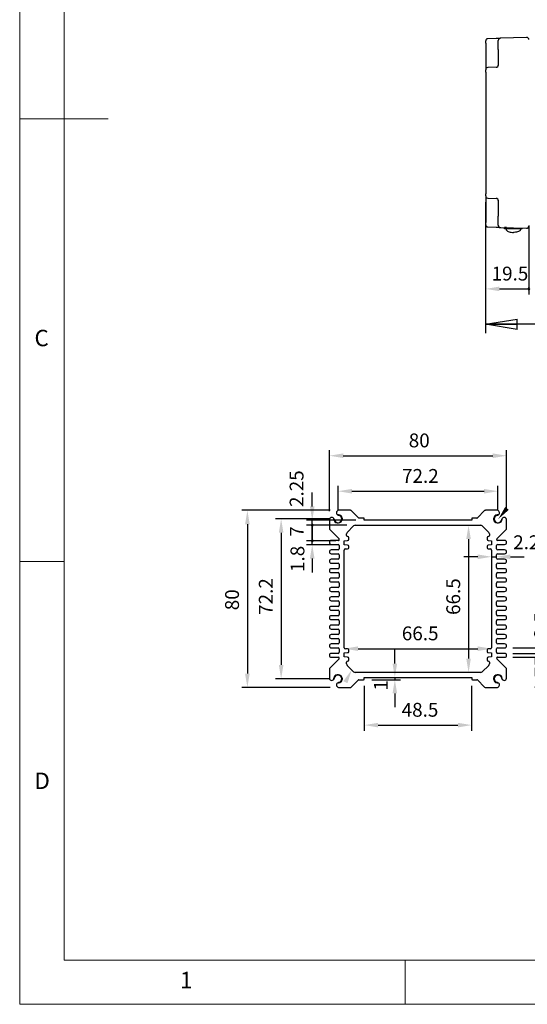
# Model space of a CAD drawing. Units: millimetres. Extents: x 5 to 292, y 5 to 205.
# Drawn here: x 5 to 62, y 5 to 116 of the extents above; entities that cross this region are included whole.
import ezdxf

# ---------------------------------------------------------------- set-up
doc = ezdxf.new("R2010")
doc.units = ezdxf.units.MM
doc.layers.add('FORMAT', color=7, linetype='Continuous')
doc.layers.add('VISIBLE_(ISO)', color=179, linetype='Continuous', lineweight=30)
doc.layers.add('VISIBLE_NARROW_(ISO)', color=179, linetype='Continuous', lineweight=15)
doc.styles.add('SLDTEXTSTYLE0', font='TXT', dxfattribs={"width": 0.7})
doc.styles.add('SLDTEXTSTYLE1', font='TXT', dxfattribs={"width": 0.75})
doc.dimstyles.new('SLDDIMSTYLE1', dxfattribs={"dimtxt": 1.5625, "dimasz": 3.556, "dimexe": 0, "dimexo": 0.0625, "dimgap": 0.390625, "dimtad": 1, "dimdec": 6, "dimlfac": 4, "dimrnd": 1e-09, "dimzin": 12, "dimdsep": 46, "dimtxsty": 'SLDTEXTSTYLE0', "dimblk1": 'NONE', "dimblk2": 'NONE', "dimsah": 1, "dimcen": 0.09, "dimadec": 0, "dimazin": 3, "dimtfac": 1, "dimtofl": 0, "dimtmove": 0, "dimatfit": 3, "dimldrblk": 'NONE', "dimfxl": 0, "dimfrac": 2, "dimtolj": 1, "dimtzin": 12, "dimarcsym": 0})
doc.dimstyles.new('SLDDIMSTYLE3', dxfattribs={"dimtxt": 1.5625, "dimasz": 3.556, "dimexe": 0, "dimexo": 0.0625, "dimgap": 0.390625, "dimtad": 1, "dimdec": 1, "dimlfac": 4, "dimrnd": 1e-09, "dimzin": 12, "dimdsep": 46, "dimtxsty": 'SLDTEXTSTYLE0', "dimblk1": 'NONE', "dimblk2": 'NONE', "dimsah": 1, "dimcen": 0.09, "dimadec": 0, "dimazin": 3, "dimtfac": 1, "dimtofl": 0, "dimtmove": 0, "dimatfit": 3, "dimldrblk": 'NONE', "dimfxl": 0, "dimfrac": 2, "dimtolj": 1, "dimtzin": 12, "dimarcsym": 0})
doc.dimstyles.new('SLDDIMSTYLE4', dxfattribs={"dimtxt": 1.5625, "dimasz": 3.556, "dimexe": 0, "dimexo": 0.0625, "dimgap": 0.390625, "dimtad": 1, "dimdec": 6, "dimlfac": 4, "dimrnd": 1e-09, "dimzin": 12, "dimdsep": 46, "dimtxsty": 'SLDTEXTSTYLE0', "dimblk1": 'CLOSED', "dimblk2": 'CLOSED', "dimsah": 1, "dimcen": 0.09, "dimadec": 0, "dimazin": 3, "dimtfac": 1, "dimtofl": 0, "dimtmove": 0, "dimatfit": 3, "dimldrblk": 'CLOSED', "dimfxl": 0, "dimfrac": 2, "dimtolj": 1, "dimtzin": 12, "dimarcsym": 0})
doc.dimstyles.new('SLDDIMSTYLE5', dxfattribs={"dimtxt": 1.5625, "dimasz": 3.556, "dimexe": 0, "dimexo": 0.0625, "dimgap": 0.390625, "dimtad": 1, "dimlfac": 4, "dimrnd": 1e-09, "dimzin": 12, "dimdsep": 46, "dimtxsty": 'SLDTEXTSTYLE0', "dimblk1": 'NONE', "dimblk2": 'NONE', "dimsah": 1, "dimcen": 0.09, "dimadec": 0, "dimazin": 3, "dimtfac": 1, "dimtofl": 0, "dimtmove": 0, "dimatfit": 3, "dimldrblk": 'NONE', "dimfxl": 0, "dimfrac": 2, "dimtolj": 1, "dimtzin": 12, "dimarcsym": 0})

# ---------------------------------------------------------------- blocks, each defined once
blk = doc.blocks.new('_D_8')
at = {"layer": 'FORMAT', "color": 7}
for p, q in [((57.58, 95.6), (57.58, 85.16)), ((62.46, 92.95), (62.46, 85.16)), ((59.14, 85.79), (62.46, 85.79))]:
    blk.add_line(p, q, dxfattribs=at)
for start, end in [(0, 180), (180, 0)]:
    blk.add_arc((62.46, 85.79), 0.0977, start, end, dxfattribs=at)
blk.add_solid([(59.14, 86.05), (59.14, 85.53), (57.58, 85.79)], dxfattribs=at)
at = {"layer": 'FORMAT', "color": 7, "insert": (58.25, 88.3), "char_height": 1.562, "attachment_point": 1, "style": 'SLDTEXTSTYLE0'}
blk.add_mtext('19.5', dxfattribs=at)
blk = doc.blocks.new('_NONE')
blk = doc.blocks.new('_CLOSED')
at = {"color": 0, "linetype": 'ByBlock', "lineweight": -2}
for p, q in [((-1, 0.166667), (0, 0)), ((-1, 0.166667), (-1, -0.166667)), ((0, 0), (-1, -0.166667)), ((0, 0), (-1, 0))]:
    blk.add_line(p, q, dxfattribs=at)
blk = doc.blocks.new('_D_11')
at = {"layer": 'FORMAT', "color": 7}
for p, q in [((57.58, 92.29), (57.58, 80.79)), ((112.58, 92.29), (112.58, 80.79)), ((112.58, 81.79), (57.58, 81.79))]:
    blk.add_line(p, q, dxfattribs=at)
at = {"layer": 'FORMAT', "color": 7, "xscale": 3.556, "yscale": 3.556, "rotation": 180.0000000000004}
blk.add_blockref('_CLOSED', (57.58, 81.79, 0.1), dxfattribs=at)
at = {"layer": 'FORMAT', "color": 7, "xscale": 3.556, "yscale": 3.556}
blk.add_blockref('_CLOSED', (112.58, 81.79, 0.1), dxfattribs=at)
at = {"layer": 'FORMAT', "color": 7, "char_height": 1.562, "attachment_point": 1, "style": 'SLDTEXTSTYLE0'}
for s, insert in [('220', (80.79, 83.81)), ('O/ALL', (84.05, 83.81))]:
    blk.add_mtext(s, dxfattribs=dict(at, insert=insert))
blk = doc.blocks.new('_D_13')
at = {"layer": 'FORMAT', "color": 7}
for p, q in [((40.92, 60.75), (40.92, 63.56)), ((58.97, 60.75), (58.97, 63.56)), ((42.48, 62.94), (57.4, 62.94))]:
    blk.add_line(p, q, dxfattribs=at)
for points in [[(42.48, 63.2), (42.48, 62.68), (40.92, 62.94)], [(57.4, 63.2), (57.4, 62.68), (58.97, 62.94)]]:
    blk.add_solid(points, dxfattribs=at)
at = {"layer": 'FORMAT', "color": 7, "insert": (48.14, 65.45), "char_height": 1.562, "attachment_point": 1, "style": 'SLDTEXTSTYLE0'}
blk.add_mtext('72.2', dxfattribs=at)
blk = doc.blocks.new('_D_14')
at = {"layer": 'FORMAT', "color": 7}
for p, q in [((39.94, 60.7), (39.94, 67.57)), ((41.5, 66.95), (58.38, 66.95)), ((59.94, 60.7), (59.94, 67.57))]:
    blk.add_line(p, q, dxfattribs=at)
for points in [[(41.5, 67.21), (41.5, 66.69), (39.94, 66.95)], [(58.38, 67.21), (58.38, 66.69), (59.94, 66.95)]]:
    blk.add_solid(points, dxfattribs=at)
at = {"layer": 'FORMAT', "color": 7, "insert": (48.9, 69.46), "char_height": 1.562, "attachment_point": 1, "style": 'SLDTEXTSTYLE0'}
blk.add_mtext('80', dxfattribs=at)
blk = doc.blocks.new('_D_15')
at = {"layer": 'FORMAT', "color": 7}
for p, q in [((56.69, 55.54), (55.13, 55.54)), ((58.25, 55.54), (58.82, 55.54)), ((60.38, 55.54), (61.94, 55.54))]:
    blk.add_line(p, q, dxfattribs=at)
for points in [[(56.69, 55.8), (56.69, 55.28), (58.25, 55.54)], [(60.38, 55.8), (60.38, 55.28), (58.82, 55.54)]]:
    blk.add_solid(points, dxfattribs=at)
at = {"layer": 'FORMAT', "color": 7, "insert": (60.69, 57.96), "char_height": 1.562, "attachment_point": 1, "style": 'SLDTEXTSTYLE0'}
blk.add_mtext('2.25', dxfattribs=at)
blk = doc.blocks.new('_D_16')
at = {"layer": 'FORMAT', "color": 7}
for p, q in [((65.99, 44.63), (65.99, 46.19)), ((60.66, 44.63), (66.61, 44.63)), ((65.99, 44.19), (65.99, 44.63)), ((60.66, 44.19), (66.61, 44.19)), ((65.99, 42.63), (65.99, 41.07))]:
    blk.add_line(p, q, dxfattribs=at)
for start, end in [(90, 270), (270, 90)]:
    blk.add_arc((65.99, 44.63), 0.0977, start, end, dxfattribs=at)
blk.add_solid([(65.73, 42.63), (66.25, 42.63), (65.99, 44.19)], dxfattribs=at)
at = {"layer": 'FORMAT', "color": 7, "insert": (63.11, 40.16), "char_height": 1.562, "attachment_point": 1, "rotation": 90, "style": 'SLDTEXTSTYLE0'}
blk.add_mtext('1.75', dxfattribs=at)
blk = doc.blocks.new('_D_17')
at = {"layer": 'FORMAT', "color": 7}
for p, q in [((65.99, 46.82), (65.99, 48.38)), ((60.66, 45.25), (66.61, 45.25)), ((60.66, 44.63), (66.61, 44.63)), ((65.99, 44.63), (65.99, 45.25)), ((65.99, 44.63), (65.99, 43.07))]:
    blk.add_line(p, q, dxfattribs=at)
for start, end in [(90, 270), (270, 90)]:
    blk.add_arc((65.99, 44.63), 0.0977, start, end, dxfattribs=at)
blk.add_solid([(65.73, 46.82), (66.25, 46.82), (65.99, 45.25)], dxfattribs=at)
at = {"layer": 'FORMAT', "color": 7, "insert": (63.06, 46.32), "char_height": 1.562, "attachment_point": 1, "rotation": 90, "style": 'SLDTEXTSTYLE0'}
blk.add_mtext('2.5', dxfattribs=at)
blk = doc.blocks.new('_D_18')
at = {"layer": 'FORMAT', "color": 7}
for p, q in [((43.88, 40.97), (43.88, 35.9)), ((56, 40.97), (56, 35.9)), ((45.44, 36.53), (54.44, 36.53))]:
    blk.add_line(p, q, dxfattribs=at)
for points in [[(45.44, 36.79), (45.44, 36.27), (43.88, 36.53)], [(54.44, 36.79), (54.44, 36.27), (56, 36.53)]]:
    blk.add_solid(points, dxfattribs=at)
at = {"layer": 'FORMAT', "color": 7, "insert": (48.1, 39.04), "char_height": 1.562, "attachment_point": 1, "style": 'SLDTEXTSTYLE0'}
blk.add_mtext('48.5', dxfattribs=at)
blk = doc.blocks.new('_D_19')
at = {"layer": 'FORMAT', "color": 7}
for p, q in [((47.33, 43.47), (47.33, 45.04)), ((44.74, 41.66), (47.96, 41.66)), ((47.33, 41.91), (47.33, 41.66)), ((47.33, 40.1), (47.33, 38.54))]:
    blk.add_line(p, q, dxfattribs=at)
for points in [[(47.07, 43.47), (47.59, 43.47), (47.33, 41.91)], [(47.07, 40.1), (47.59, 40.1), (47.33, 41.66)]]:
    blk.add_solid(points, dxfattribs=at)
at = {"layer": 'FORMAT', "color": 7, "insert": (44.97, 40.43), "char_height": 1.56, "attachment_point": 1, "rotation": 90, "style": 'SLDTEXTSTYLE0'}
blk.add_mtext('1', dxfattribs=at)
blk = doc.blocks.new('_D_20')
at = {"layer": 'FORMAT', "color": 7}
blk.add_line((55.65, 57.54), (55.65, 44.04), dxfattribs=at)
for points in [[(55.39, 57.54), (55.91, 57.54), (55.65, 59.1)], [(55.39, 44.04), (55.91, 44.04), (55.65, 42.47)]]:
    blk.add_solid(points, dxfattribs=at)
at = {"layer": 'FORMAT', "color": 7, "insert": (53.14, 48.97), "char_height": 1.562, "attachment_point": 1, "rotation": 90, "style": 'SLDTEXTSTYLE0'}
blk.add_mtext('66.5', dxfattribs=at)
blk = doc.blocks.new('_D_21')
at = {"layer": 'FORMAT', "color": 7}
blk.add_line((43.19, 45.16), (56.69, 45.16), dxfattribs=at)
for points in [[(43.19, 45.42), (43.19, 44.9), (41.63, 45.16)], [(56.69, 45.42), (56.69, 44.9), (58.25, 45.16)]]:
    blk.add_solid(points, dxfattribs=at)
at = {"layer": 'FORMAT', "color": 7, "insert": (48.12, 47.67), "char_height": 1.562, "attachment_point": 1, "style": 'SLDTEXTSTYLE0'}
blk.add_mtext('66.5', dxfattribs=at)
blk = doc.blocks.new('_D_22')
at = {"layer": 'FORMAT', "color": 7}
for p, q in [((41.92, 59.1), (37.38, 59.1)), ((38.01, 57.35), (38.01, 59.1)), ((40.69, 57.35), (37.38, 57.35))]:
    blk.add_line(p, q, dxfattribs=at)
for centre, start, end in [((38.01, 59.1), 90, 270), ((38.01, 59.1), 270, 90), ((38.01, 57.35), 90, 270), ((38.01, 57.35), 270, 90)]:
    blk.add_arc(centre, 0.0977, start, end, dxfattribs=at)
at = {"layer": 'FORMAT', "color": 7, "insert": (35.5, 57.8), "char_height": 1.56, "attachment_point": 1, "rotation": 90, "style": 'SLDTEXTSTYLE0'}
blk.add_mtext('7', dxfattribs=at)
blk = doc.blocks.new('_D_23')
at = {"layer": 'FORMAT', "color": 7}
for p, q in [((38.01, 61.22), (38.01, 62.79)), ((42.94, 59.66), (37.38, 59.66)), ((41.92, 59.1), (37.38, 59.1)), ((38.01, 59.1), (38.01, 59.66)), ((38.01, 59.1), (38.01, 57.54))]:
    blk.add_line(p, q, dxfattribs=at)
for start, end in [(90, 270), (270, 90)]:
    blk.add_arc((38.01, 59.1), 0.0977, start, end, dxfattribs=at)
blk.add_solid([(37.75, 61.22), (38.27, 61.22), (38.01, 59.66)], dxfattribs=at)
at = {"layer": 'FORMAT', "color": 7, "insert": (35.46, 61.16), "char_height": 1.562, "attachment_point": 1, "rotation": 90, "style": 'SLDTEXTSTYLE0'}
blk.add_mtext('2.25', dxfattribs=at)
blk = doc.blocks.new('_D_24')
at = {"layer": 'FORMAT', "color": 7}
for p, q in [((38.01, 57.35), (38.01, 58.91)), ((40.69, 57.35), (37.38, 57.35)), ((40.69, 56.9), (37.38, 56.9)), ((38.01, 56.9), (38.01, 57.35)), ((38.01, 55.34), (38.01, 53.77))]:
    blk.add_line(p, q, dxfattribs=at)
for start, end in [(90, 270), (270, 90)]:
    blk.add_arc((38.01, 57.35), 0.0977, start, end, dxfattribs=at)
blk.add_solid([(37.75, 55.34), (38.27, 55.34), (38.01, 56.9)], dxfattribs=at)
at = {"layer": 'FORMAT', "color": 7, "insert": (35.56, 53.82), "char_height": 1.562, "attachment_point": 1, "rotation": 90, "style": 'SLDTEXTSTYLE0'}
blk.add_mtext('1.8', dxfattribs=at)
blk = doc.blocks.new('_D_25')
at = {"layer": 'FORMAT', "color": 7}
for p, q in [((39.98, 59.81), (33.87, 59.81)), ((34.5, 58.25), (34.5, 43.32)), ((39.98, 41.76), (33.87, 41.76))]:
    blk.add_line(p, q, dxfattribs=at)
for points in [[(34.24, 58.25), (34.76, 58.25), (34.5, 59.81)], [(34.24, 43.32), (34.76, 43.32), (34.5, 41.76)]]:
    blk.add_solid(points, dxfattribs=at)
at = {"layer": 'FORMAT', "color": 7, "insert": (31.99, 48.98), "char_height": 1.562, "attachment_point": 1, "rotation": 90, "style": 'SLDTEXTSTYLE0'}
blk.add_mtext('72.2', dxfattribs=at)
blk = doc.blocks.new('_D_26')
at = {"layer": 'FORMAT', "color": 7}
for p, q in [((40.03, 60.79), (30.06, 60.79)), ((30.69, 59.22), (30.69, 42.35)), ((40.03, 40.79), (30.06, 40.79))]:
    blk.add_line(p, q, dxfattribs=at)
for points in [[(30.43, 59.22), (30.95, 59.22), (30.69, 60.79)], [(30.43, 42.35), (30.95, 42.35), (30.69, 40.79)]]:
    blk.add_solid(points, dxfattribs=at)
at = {"layer": 'FORMAT', "color": 7, "insert": (28.18, 49.5), "char_height": 1.562, "attachment_point": 1, "rotation": 90, "style": 'SLDTEXTSTYLE0'}
blk.add_mtext('80', dxfattribs=at)

msp = doc.modelspace()

# ---------------------------------------------------------------- hatches: boundary and pattern name
for points in [[(59.78239343, 61.16673886), (60.18675355, 60.8384703), (58.9997678, 59.7895242)], [(41.97773604, 41.25351006), (41.51535625, 41.49324386), (42.46574755, 42.76051631)]]:
    msp.add_hatch(color=7).paths.add_polyline_path(points, flags=0)

# ---------------------------------------------------------------- linework, layer by layer
at = {"color": 7, "linetype": 'Continuous', "lineweight": 0}
for p, q in [((5, 205), (5, 5)), ((10, 200), (10, 10)), ((5, 105), (15, 105)), ((10, 55), (5, 55)), ((10, 10), (104.8, 10)), ((48.5, 5), (48.5, 10)), ((5, 5), (292, 5))]:
    msp.add_line(p, q, dxfattribs=at)
at = {"layer": 'VISIBLE_(ISO)', "color": 7}
for p, q in [((57.5803815, 113.53848105), (57.5803815, 113.78832876)), ((57.5803815, 113.53848105), (57.5803815, 111.65812009)), ((58.76410637, 114.07108753), (57.82165663, 114.03817646)), ((59.0053815, 112.83870003), (59.0053815, 113.83809085)), ((62.19665663, 114.19095483), (59.24665663, 114.08793856)), ((59.0053815, 112.83870003), (59.0053815, 111.01740023)), ((57.5803815, 111.65812009), (57.5803815, 110.53380541)), ((57.5803815, 110.2839577), (57.5803815, 110.53380541)), ((57.5803815, 110.2839577), (57.5803815, 96.5410217)), ((58.76410637, 110.81656419), (57.82165663, 110.78365312)), ((57.5803815, 96.29117399), (57.5803815, 96.5410217)), ((57.5803815, 96.29117399), (57.5803815, 95.16685931)), ((57.82165663, 96.04132628), (58.76410637, 96.00841521)), ((59.0053815, 95.80757917), (59.0053815, 93.98627938)), ((57.5803815, 95.16685931), (57.5803815, 93.28649835)), ((59.0053815, 92.98688855), (59.0053815, 93.98627938)), ((57.5803815, 93.03665065), (57.5803815, 93.28649835)), ((57.82165663, 92.78680294), (58.76410637, 92.75389187)), ((59.24665663, 92.73704084), (62.19665663, 92.63402457)), ((59.94255027, 92.7127397), (59.7178815, 92.7127397)), ((59.7178815, 92.5627397), (59.7178815, 92.7127397)), ((61.6928815, 92.5627397), (59.7178815, 92.5627397)), ((61.6928815, 92.5627397), (61.6928815, 92.65161679)), ((42.32625481, 60.78576), (40.96775212, 60.78576)), ((43.23106451, 59.93272699), (42.41464316, 60.74914835)), ((57.46636456, 60.74914835), (56.64994321, 59.93272699)), ((58.9132556, 60.78576), (57.55475291, 60.78576)), ((39.94050386, 59.75851174), (39.94050386, 58.7125367)), ((41.95122716, 58.2964833), (42.67978056, 59.0250367)), ((42.85655725, 59.09826), (57.02445047, 59.09826)), ((43.80300386, 59.91076), (43.28409752, 59.91076)), ((43.87800386, 59.66076), (43.87800386, 59.83576)), ((56.00300386, 59.66076), (43.87800386, 59.66076)), ((56.00300386, 59.83576), (56.00300386, 59.66076)), ((56.5969102, 59.91076), (56.07800386, 59.91076)), ((57.20122716, 59.0250367), (57.92978056, 58.2964833)), ((59.94050386, 58.7125367), (59.94050386, 59.75851174)), ((39.97711551, 58.62414835), (41.03621454, 57.56504932)), ((41.87800386, 57.94826), (41.87800386, 58.11970661)), ((58.00300386, 58.11970661), (58.00300386, 57.94826)), ((58.84479318, 57.56504932), (59.90389221, 58.62414835)), ((40.96550386, 57.37951), (40.15925386, 57.37951)), ((40.15925386, 56.94201), (40.94050386, 56.94201)), ((41.06550386, 57.49433864), (41.06550386, 57.47951)), ((41.06550386, 56.81701), (41.06550386, 56.44201)), ((41.62800386, 57.34826), (42.00300386, 57.38576)), ((41.62800386, 56.89826), (41.62800386, 57.34826)), ((42.00300386, 56.86076), (41.62800386, 56.89826)), ((42.12800386, 57.51076), (42.12800386, 57.69826)), ((42.12800386, 56.54826), (42.12800386, 56.73576)), ((57.75300386, 57.69826), (57.75300386, 57.51076)), ((57.75300386, 56.73576), (57.75300386, 56.54826)), ((57.87800386, 57.38576), (58.25300386, 57.34826)), ((58.25300386, 56.89826), (57.87800386, 56.86076)), ((58.25300386, 57.34826), (58.25300386, 56.89826)), ((58.81550386, 57.47951), (58.81550386, 57.49433864)), ((58.81550386, 56.44201), (58.81550386, 56.81701)), ((59.72175386, 57.37951), (58.91550386, 57.37951)), ((58.94050386, 56.94201), (59.72175386, 56.94201)), ((40.94050386, 56.31701), (40.15925386, 56.31701)), ((40.15925386, 55.87951), (40.94050386, 55.87951)), ((41.06550386, 55.75451), (41.06550386, 55.37951)), ((41.62800386, 45.27326), (41.62800386, 56.29826)), ((41.75300386, 56.42326), (42.00300386, 56.42326)), ((57.87800386, 56.42326), (58.12800386, 56.42326)), ((58.25300386, 56.29826), (58.25300386, 45.27326)), ((58.81550386, 55.37951), (58.81550386, 55.75451)), ((59.72175386, 56.31701), (58.94050386, 56.31701)), ((58.94050386, 55.87951), (59.72175386, 55.87951)), ((40.94050386, 55.25451), (40.15925386, 55.25451)), ((40.15925386, 54.81701), (40.94050386, 54.81701)), ((41.06550386, 54.69201), (41.06550386, 54.31701)), ((58.81550386, 54.31701), (58.81550386, 54.69201)), ((59.72175386, 55.25451), (58.94050386, 55.25451)), ((58.94050386, 54.81701), (59.72175386, 54.81701)), ((40.94050386, 54.19201), (40.15925386, 54.19201)), ((40.15925386, 53.75451), (40.94050386, 53.75451)), ((41.06550386, 53.62951), (41.06550386, 53.25451)), ((58.81550386, 53.25451), (58.81550386, 53.62951)), ((59.72175386, 54.19201), (58.94050386, 54.19201)), ((58.94050386, 53.75451), (59.72175386, 53.75451)), ((40.94050386, 53.12951), (40.15925386, 53.12951)), ((40.15925386, 52.69201), (40.94050386, 52.69201)), ((41.06550386, 52.56701), (41.06550386, 52.19201)), ((58.81550386, 52.19201), (58.81550386, 52.56701)), ((59.72175386, 53.12951), (58.94050386, 53.12951)), ((58.94050386, 52.69201), (59.72175386, 52.69201)), ((40.94050386, 52.06701), (40.15925386, 52.06701)), ((40.15925386, 51.62951), (40.94050386, 51.62951)), ((41.06550386, 51.50451), (41.06550386, 51.12951)), ((58.81550386, 51.12951), (58.81550386, 51.50451)), ((59.72175386, 52.06701), (58.94050386, 52.06701)), ((58.94050386, 51.62951), (59.72175386, 51.62951)), ((40.94050386, 51.00451), (40.15925386, 51.00451)), ((40.15925386, 50.56701), (40.94050386, 50.56701)), ((41.06550386, 50.44201), (41.06550386, 50.06701)), ((58.81550386, 50.06701), (58.81550386, 50.44201)), ((59.72175386, 51.00451), (58.94050386, 51.00451)), ((58.94050386, 50.56701), (59.72175386, 50.56701)), ((40.94050386, 49.94201), (40.15925386, 49.94201)), ((40.15925386, 49.50451), (40.94050386, 49.50451)), ((41.06550386, 49.37951), (41.06550386, 49.00451)), ((58.81550386, 49.00451), (58.81550386, 49.37951)), ((59.72175386, 49.94201), (58.94050386, 49.94201)), ((58.94050386, 49.50451), (59.72175386, 49.50451)), ((40.94050386, 48.87951), (40.15925386, 48.87951)), ((40.15925386, 48.44201), (40.94050386, 48.44201)), ((40.94050386, 47.81701), (40.15925386, 47.81701)), ((41.06550386, 48.31701), (41.06550386, 47.94201)), ((58.81550386, 47.94201), (58.81550386, 48.31701)), ((59.72175386, 48.87951), (58.94050386, 48.87951)), ((58.94050386, 48.44201), (59.72175386, 48.44201)), ((59.72175386, 47.81701), (58.94050386, 47.81701)), ((40.15925386, 47.37951), (40.94050386, 47.37951)), ((40.94050386, 46.75451), (40.15925386, 46.75451)), ((41.06550386, 47.25451), (41.06550386, 46.87951)), ((58.81550386, 46.87951), (58.81550386, 47.25451)), ((58.94050386, 47.37951), (59.72175386, 47.37951)), ((59.72175386, 46.75451), (58.94050386, 46.75451)), ((40.15925386, 46.31701), (40.94050386, 46.31701)), ((40.94050386, 45.69201), (40.15925386, 45.69201)), ((41.06550386, 46.19201), (41.06550386, 45.81701)), ((58.81550386, 45.81701), (58.81550386, 46.19201)), ((58.94050386, 46.31701), (59.72175386, 46.31701)), ((59.72175386, 45.69201), (58.94050386, 45.69201)), ((40.15925386, 45.25451), (40.94050386, 45.25451)), ((40.94050386, 44.62951), (40.15925386, 44.62951)), ((41.06550386, 45.12951), (41.06550386, 44.75451)), ((41.62800386, 44.67326), (42.00300386, 44.71076)), ((41.62800386, 44.22326), (41.62800386, 44.67326)), ((42.00300386, 45.14826), (41.75300386, 45.14826)), ((42.12800386, 44.83576), (42.12800386, 45.02326)), ((57.75300386, 45.02326), (57.75300386, 44.83576)), ((58.12800386, 45.14826), (57.87800386, 45.14826)), ((57.87800386, 44.71076), (58.25300386, 44.67326)), ((58.25300386, 44.67326), (58.25300386, 44.22326)), ((58.81550386, 44.75451), (58.81550386, 45.12951)), ((58.94050386, 45.25451), (59.72175386, 45.25451)), ((59.72175386, 44.62951), (58.94050386, 44.62951)), ((41.03621454, 44.00647068), (39.97711551, 42.94737165)), ((40.15925386, 44.19201), (40.96550386, 44.19201)), ((41.06550386, 44.09201), (41.06550386, 44.07718136)), ((42.00300386, 44.18576), (41.62800386, 44.22326)), ((41.87800386, 43.45181339), (41.87800386, 43.62326)), ((42.12800386, 43.87326), (42.12800386, 44.06076)), ((57.75300386, 44.06076), (57.75300386, 43.87326)), ((58.25300386, 44.22326), (57.87800386, 44.18576)), ((58.00300386, 43.62326), (58.00300386, 43.45181339)), ((58.81550386, 44.07718136), (58.81550386, 44.09201)), ((59.90389221, 42.94737165), (58.84479318, 44.00647068)), ((58.91550386, 44.19201), (59.72175386, 44.19201)), ((39.94050386, 42.8589833), (39.94050386, 41.81300826)), ((42.67978056, 42.5464833), (41.95122716, 43.2750367)), ((57.02445047, 42.47326), (42.85655725, 42.47326)), ((57.92978056, 43.2750367), (57.20122716, 42.5464833)), ((59.94050386, 41.81300826), (59.94050386, 42.8589833)), ((42.41464316, 40.82237165), (43.23106451, 41.63879301)), ((43.28409752, 41.66076), (43.80300386, 41.66076)), ((43.87800386, 41.73576), (43.87800386, 41.91076)), ((43.87800386, 41.91076), (56.00300386, 41.91076)), ((56.00300386, 41.91076), (56.00300386, 41.73576)), ((56.07800386, 41.66076), (56.5969102, 41.66076)), ((56.64994321, 41.63879301), (57.46636456, 40.82237165)), ((40.96775212, 40.78576), (42.32625481, 40.78576)), ((57.55475291, 40.78576), (58.9132556, 40.78576))]:
    msp.add_line(p, q, dxfattribs=at)
for centre, radius, start, end in [((57.8303815, 113.78832876), 0.25, 92, 180), ((59.2553815, 113.83809085), 0.25, 92, 180), ((62.2053815, 113.94110712), 0.25, 0, 92), ((57.8303815, 110.53380541), 0.25, 92, 180), ((58.7553815, 111.06641189), 0.25, 272, 0), ((57.8303815, 96.29117399), 0.25, 179.9999999999, 268), ((58.7553815, 95.75856751), 0.25, 0, 88), ((57.8303815, 93.03665065), 0.25, 180, 268), ((59.2553815, 92.98688855), 0.25, 180, 268), ((62.2053815, 92.88387228), 0.25, 268, 0), ((40.91550386, 59.81076), 0.432375, 181.8296529757, 88.1703470243), ((40.91550386, 59.81076), 0.425, 188.467579297, 81.532420703), ((41.019499, 60.50931141), 0.28125, 100.6021900172, 251.2961611824), ((41.019499, 60.50931141), 0.28125, 251.2961611824, 261.532420703), ((42.32625481, 60.66076), 0.125, 45, 90), ((57.55475291, 60.66076), 0.125, 90, 135), ((58.96550386, 59.81076), 0.432375, 91.8296529757, 358.1703470243), ((58.96550386, 59.81076), 0.425, 98.467579297, 351.532420703), ((58.86150872, 60.50931141), 0.28125, 278.467579297, 288.7038388177), ((58.86150872, 60.50931141), 0.28125, 288.7038388177, 79.3978099828), ((40.21695245, 59.70676486), 0.28125, 18.7038388177, 169.3978099828), ((40.21695245, 59.70676486), 0.28125, 8.467579297, 18.7038388177), ((42.85655725, 58.84826), 0.25, 90, 135), ((43.28409752, 59.98576), 0.075, 225, 270), ((43.80300386, 59.83576), 0.075, 0, 90), ((56.07800386, 59.83576), 0.075, 90, 180), ((56.5969102, 59.98576), 0.075, 270, 315), ((57.02445047, 58.84826), 0.25, 45, 90), ((59.66405527, 59.70676486), 0.28125, 161.2961611824, 171.532420703), ((59.66405527, 59.70676486), 0.28125, 10.6021900173, 161.2961611824), ((40.06550386, 58.7125367), 0.125, 180, 225), ((42.12800386, 58.11970661), 0.25, 135, 180), ((42.00300386, 57.94826), 0.125, 180, 270), ((42.00300386, 57.69826), 0.125, 0, 90), ((57.87800386, 57.69826), 0.125, 90, 180), ((57.87800386, 57.94826), 0.125, 270, 0), ((57.75300386, 58.11970661), 0.25, 0, 45), ((59.81550386, 58.7125367), 0.125, 315, 0), ((40.15925386, 57.16076), 0.21875, 90, 270), ((40.94050386, 56.81701), 0.125, 0, 90), ((40.96550386, 57.47951), 0.1, 270, 0.0000000001), ((40.96550386, 57.49433864), 0.1, 0, 45), ((42.00300386, 57.51076), 0.125, 270, 0), ((42.00300386, 56.73576), 0.125, 0, 90), ((57.87800386, 57.51076), 0.125, 180, 270), ((57.87800386, 56.73576), 0.125, 90, 180), ((58.91550386, 57.49433864), 0.1, 134.9999999999, 179.9999999999), ((58.91550386, 57.47951), 0.1, 180, 270), ((58.94050386, 56.81701), 0.125, 90, 180), ((59.72175386, 57.16076), 0.21875, 270, 90), ((40.15925386, 56.09826), 0.21875, 90, 270), ((40.94050386, 56.44201), 0.125, 270, 0), ((40.94050386, 55.75451), 0.125, 0, 90), ((41.75300386, 56.29826), 0.125, 90, 180), ((42.00300386, 56.54826), 0.125, 270, 0), ((57.87800386, 56.54826), 0.125, 180, 270), ((58.12800386, 56.29826), 0.125, 0, 90), ((58.94050386, 56.44201), 0.125, 180, 270), ((58.94050386, 55.75451), 0.125, 90, 180), ((59.72175386, 56.09826), 0.21875, 270, 90), ((40.15925386, 55.03576), 0.21875, 90, 270), ((40.94050386, 55.37951), 0.125, 270, 0), ((40.94050386, 54.69201), 0.125, 0, 90), ((58.94050386, 55.37951), 0.125, 180, 270), ((58.94050386, 54.69201), 0.125, 90, 180), ((59.72175386, 55.03576), 0.21875, 270, 90), ((40.15925386, 53.97326), 0.21875, 90, 270), ((40.94050386, 54.31701), 0.125, 270, 0), ((40.94050386, 53.62951), 0.125, 0, 90), ((58.94050386, 54.31701), 0.125, 180, 270), ((58.94050386, 53.62951), 0.125, 90, 180), ((59.72175386, 53.97326), 0.21875, 270, 90), ((40.15925386, 52.91076), 0.21875, 90, 270), ((40.94050386, 53.25451), 0.125, 270, 0), ((40.94050386, 52.56701), 0.125, 0, 90), ((58.94050386, 53.25451), 0.125, 180, 270), ((58.94050386, 52.56701), 0.125, 90, 180), ((59.72175386, 52.91076), 0.21875, 270, 90), ((40.15925386, 51.84826), 0.21875, 90, 270), ((40.94050386, 52.19201), 0.125, 270, 0), ((40.94050386, 51.50451), 0.125, 0, 90), ((58.94050386, 52.19201), 0.125, 180, 270), ((58.94050386, 51.50451), 0.125, 90, 180), ((59.72175386, 51.84826), 0.21875, 270, 90), ((40.15925386, 50.78576), 0.21875, 90, 270), ((40.94050386, 51.12951), 0.125, 270, 0), ((40.94050386, 50.44201), 0.125, 0, 90), ((40.94050386, 50.06701), 0.125, 270, 0), ((58.94050386, 51.12951), 0.125, 180, 270), ((58.94050386, 50.44201), 0.125, 90, 180), ((58.94050386, 50.06701), 0.125, 180, 270), ((59.72175386, 50.78576), 0.21875, 270, 90), ((40.15925386, 49.72326), 0.21875, 90, 270), ((40.94050386, 49.37951), 0.125, 0, 90), ((40.94050386, 49.00451), 0.125, 270, 0), ((58.94050386, 49.37951), 0.125, 90, 180), ((58.94050386, 49.00451), 0.125, 180, 270), ((59.72175386, 49.72326), 0.21875, 270, 90), ((40.15925386, 48.66076), 0.21875, 90, 270), ((40.15925386, 47.59826), 0.21875, 90, 270), ((40.94050386, 48.31701), 0.125, 0, 90), ((40.94050386, 47.94201), 0.125, 270, 0), ((58.94050386, 48.31701), 0.125, 90, 180), ((58.94050386, 47.94201), 0.125, 180, 270), ((59.72175386, 48.66076), 0.21875, 270, 90), ((59.72175386, 47.59826), 0.21875, 270, 90), ((40.15925386, 46.53576), 0.21875, 90, 270), ((40.94050386, 47.25451), 0.125, 0, 90), ((40.94050386, 46.87951), 0.125, 270, 0), ((58.94050386, 47.25451), 0.125, 90, 180), ((58.94050386, 46.87951), 0.125, 180, 270), ((59.72175386, 46.53576), 0.21875, 270, 90), ((40.15925386, 45.47326), 0.21875, 90, 270), ((40.94050386, 46.19201), 0.125, 0, 90), ((40.94050386, 45.81701), 0.125, 270, 0), ((58.94050386, 46.19201), 0.125, 90, 180), ((58.94050386, 45.81701), 0.125, 180, 270), ((59.72175386, 45.47326), 0.21875, 270, 90), ((40.15925386, 44.41076), 0.21875, 90, 270), ((40.94050386, 45.12951), 0.125, 0, 90), ((40.94050386, 44.75451), 0.125, 270, 0), ((41.75300386, 45.27326), 0.125, 180, 270), ((42.00300386, 45.02326), 0.125, 0, 90), ((42.00300386, 44.83576), 0.125, 270, 0), ((57.87800386, 45.02326), 0.125, 90, 180), ((57.87800386, 44.83576), 0.125, 180, 270), ((58.12800386, 45.27326), 0.125, 270, 0), ((58.94050386, 45.12951), 0.125, 90, 180), ((58.94050386, 44.75451), 0.125, 180, 270), ((59.72175386, 44.41076), 0.21875, 270, 90), ((40.96550386, 44.09201), 0.1, 0, 90), ((40.96550386, 44.07718136), 0.1, 315, 360), ((42.00300386, 43.62326), 0.125, 90, 180), ((42.12800386, 43.45181339), 0.25, 180, 225), ((42.00300386, 44.06076), 0.125, 0, 90), ((42.00300386, 43.87326), 0.125, 270, 0), ((57.87800386, 44.06076), 0.125, 90, 180), ((57.87800386, 43.87326), 0.125, 180, 270), ((57.87800386, 43.62326), 0.125, 0, 90), ((57.75300386, 43.45181339), 0.25, 315, 0), ((58.91550386, 44.09201), 0.1, 90, 180.0000000002), ((58.91550386, 44.07718136), 0.1, 180, 225), ((40.06550386, 42.8589833), 0.125, 135, 180), ((42.85655725, 42.72326), 0.25, 225, 270), ((57.02445047, 42.72326), 0.25, 270, 315), ((59.81550386, 42.8589833), 0.125, 0, 45), ((40.21695245, 41.86475514), 0.28125, 190.6021900173, 341.2961611824), ((40.91550386, 41.76076), 0.432375, 271.8296529756, 178.1703470243), ((40.21695245, 41.86475514), 0.28125, 341.2961611824, 351.532420703), ((40.91550386, 41.76076), 0.425, 278.467579297, 171.532420703), ((41.019499, 41.06220859), 0.28125, 108.7038388177, 259.3978099828), ((41.019499, 41.06220859), 0.28125, 98.467579297, 108.7038388177), ((43.28409752, 41.58576), 0.075, 90, 135), ((43.80300386, 41.73576), 0.075, 270, 0), ((56.07800386, 41.73576), 0.075, 180, 270), ((56.5969102, 41.58576), 0.075, 45, 90), ((58.96550386, 41.76076), 0.432375, 1.8296529757, 268.1703470243), ((58.96550386, 41.76076), 0.425, 8.467579297, 261.532420703), ((58.86150872, 41.06220859), 0.28125, 71.2961611824, 81.532420703), ((58.86150872, 41.06220859), 0.28125, 280.6021900172, 71.2961611824), ((59.66405527, 41.86475514), 0.28125, 188.467579297, 198.7038388176), ((59.66405527, 41.86475514), 0.28125, 198.7038388176, 349.3978099827), ((42.32625481, 40.91076), 0.125, 270, 315), ((57.55475291, 40.91076), 0.125, 225, 270)]:
    msp.add_arc(centre, radius, start, end, dxfattribs=at)
for points, knots in [([(59.24665663, 114.08793856), (59.2452228, 114.08788849), (59.24307207, 114.08781338), (59.22497265, 114.08718134), (59.20537779, 114.08649707), (59.13677082, 114.08410126), (59.07739625, 114.08202786), (58.93516055, 114.07706088), (58.84940793, 114.07406633), (58.76410637, 114.07108753)], [0, 0, 0, 0, 0.04419716697, 0.04419716697, 0.11491263413, 0.11491263413, 0.22805738159, 0.22805738159, 0.3535773358, 0.3535773358, 0.3535773358, 0.3535773358]), ([(58.76410637, 92.75389187), (58.84940793, 92.75091307), (58.93516056, 92.74791852), (59.07739625, 92.74295155), (59.13677082, 92.74087814), (59.20537779, 92.73848233), (59.22497265, 92.73779806), (59.24307207, 92.73716602), (59.2452228, 92.73709091), (59.24665663, 92.73704084)], [-0.00063884254, -0.00063884254, -0.00063884254, -0.00063884254, 0.12488110992, 0.12488110992, 0.23802585581, 0.23802585581, 0.30874132199, 0.30874132199, 0.35293848835, 0.35293848835, 0.35293848835, 0.35293848835]), ([(59.8803815, 92.5627397), (59.8803815, 92.54205283), (59.88369802, 92.52136616), (59.89739687, 92.47890131), (59.90830926, 92.45716382), (59.94080789, 92.4099887), (59.96428289, 92.38485812), (60.03207976, 92.32852104), (60.0809477, 92.29860625), (60.20013882, 92.24376293), (60.27221272, 92.21974454), (60.42816622, 92.18367606), (60.51202063, 92.17163179), (60.6333718, 92.16388412), (60.66937656, 92.1627397), (60.7053815, 92.1627397)], [-3.1415926536, -3.1415926536, -3.1415926536, -3.1415926536, -2.9864411384, -2.9864411384, -2.8192341151, -2.8192341151, -2.6134134384, -2.6134134384, -2.3300419127, -2.3300419127, -2.0158826473, -2.0158826473, -1.7017233819, -1.7017233819, -1.5707963268, -1.5707963268, -1.5707963268, -1.5707963268]), ([(61.5303815, 92.5627397), (61.5303815, 92.54205283), (61.52706498, 92.52136616), (61.51336613, 92.47890131), (61.50245374, 92.45716382), (61.46995511, 92.4099887), (61.44648011, 92.38485812), (61.37868324, 92.32852104), (61.3298153, 92.29860625), (61.21062418, 92.24376293), (61.13855028, 92.21974454), (60.98259678, 92.18367606), (60.89874237, 92.17163179), (60.7773912, 92.16388412), (60.74138644, 92.1627397), (60.7053815, 92.1627397)], [-3.1415926536, -3.1415926536, -3.1415926536, -3.1415926536, -2.9864411384, -2.9864411384, -2.8192341151, -2.8192341151, -2.6134134384, -2.6134134384, -2.3300419127, -2.3300419127, -2.0158826473, -2.0158826473, -1.7017233819, -1.7017233819, -1.5707963268, -1.5707963268, -1.5707963268, -1.5707963268])]:
    msp.add_open_spline(points, degree=3, knots=knots, dxfattribs=at)
at = {"layer": 'VISIBLE_NARROW_(ISO)', "color": 7}
for centre, start, end in [((40.91550386, 59.81076), 169.9506913713, 100.0493086287), ((58.96550386, 59.81076), 79.9506913713, 10.0493086287), ((40.91550386, 41.76076), 259.9506913712, 190.0493086287), ((58.96550386, 41.76076), 349.9506913713, 280.0493086287)]:
    msp.add_arc(centre, 0.5, start, end, dxfattribs=at)

# ---------------------------------------------------------------- texts
at = {"color": 7, "linetype": 'Continuous', "lineweight": 0, "char_height": 1.85208333, "attachment_point": 1, "style": 'SLDTEXTSTYLE1'}
for s, insert in [('C', (6.66666667, 81.1680164)), ('D', (6.66666667, 31.1680164)), ('1', (23.08333733, 8.6680164))]:
    msp.add_mtext(s, dxfattribs=dict(at, insert=insert))

# ---------------------------------------------------------------- dimensions: what is measured, and where the dimension line sits
at = {"layer": 'FORMAT', "color": 7}
for base, p1, p2, dimstyle, picture, middle in [((57.5803815, 85.78649835), (62.4553815, 93.88326311), (57.5803815, 96.5410217), 'SLDDIMSTYLE3', '_D_8', (60.0116315, 85.78649835)), ((39.94050386, 66.94647123), (59.94050386, 59.75851174), (39.94050386, 59.75851174), 'SLDDIMSTYLE1', '_D_14', (49.94050386, 66.94647123)), ((40.91550386, 62.93576), (58.96550386, 59.81076), (40.91550386, 59.81076), 'SLDDIMSTYLE3', '_D_13', (49.94050386, 62.93576)), ((58.25300386, 55.45297747), (58.81550386, 54.50451), (58.25300386, 55.54403913), 'SLDDIMSTYLE5', '_D_15', (62.51412454, 55.45297747)), ((41.62800386, 45.15975201), (58.25300386, 45.27326), (41.62800386, 45.27326), 'SLDDIMSTYLE3', '_D_21', (49.94050386, 45.15975201)), ((43.87800386, 36.52712468), (56.00300386, 41.91076), (43.87800386, 41.91076), 'SLDDIMSTYLE3', '_D_18', (49.94050386, 36.52712468))]:
    dim = msp.add_linear_dim(base=base, p1=p1, p2=p2, dimstyle=dimstyle, dxfattribs=at)
    dim.commit()
    dim.dimension.update_dxf_attribs({"geometry": picture, "text_midpoint": middle, "dimtype": 160})
dim = msp.add_linear_dim(base=(57.5803815, 81.7911604), p1=(112.5803815, 93.28649835), p2=(57.5803815, 93.28649835), text='<> O/ALL', dimstyle='SLDDIMSTYLE4', dxfattribs=at)
dim.commit()
dim.dimension.update_dxf_attribs({"geometry": '_D_11', "text_midpoint": (85.0803815, 81.7911604), "dimtype": 160})
for base, p1, p2, dimstyle, picture, middle in [((37.97023732, 59.09826), (43.87800386, 59.66076), (42.85655725, 59.09826), 'SLDDIMSTYLE5', '_D_23', (37.97023732, 62.98205223)), ((30.68646594, 60.78576), (40.96775212, 40.78576), (40.96775212, 60.78576), 'SLDDIMSTYLE1', '_D_26', (30.68646594, 50.54660555)), ((34.49887762, 59.81076), (40.91550386, 41.76076), (40.91550386, 59.81076), 'SLDDIMSTYLE3', '_D_25', (34.49887762, 50.78576)), ((38.0076133, 57.34826), (42.85655725, 59.09826), (41.62800386, 57.34826), 'SLDDIMSTYLE1', '_D_22', (38.0076133, 58.22326)), ((55.64777204, 59.09826), (55.64777204, 42.47326), (55.64777204, 59.09826), 'SLDDIMSTYLE3', '_D_20', (55.64777204, 50.78576)), ((38.07185559, 56.89826), (41.62800386, 57.34826), (41.62800386, 56.89826), 'SLDDIMSTYLE3', '_D_24', (38.07185559, 55.01589491)), ((65.56817606, 44.62951), (59.72175386, 45.25451), (59.72175386, 44.62951), 'SLDDIMSTYLE3', '_D_17', (65.56817606, 47.57038877)), ((65.62083954, 44.19201), (59.72175386, 44.62951), (59.72175386, 44.19201), 'SLDDIMSTYLE5', '_D_16', (65.62083954, 41.91281291)), ((47.47930511, 41.91076), (43.80300386, 41.66076), (47.33256109, 41.91076), 'SLDDIMSTYLE1', '_D_19', (47.47930511, 40.66136977))]:
    dim = msp.add_linear_dim(base=base, p1=p1, p2=p2, angle=90, dimstyle=dimstyle, dxfattribs=at)
    dim.commit()
    dim.dimension.update_dxf_attribs({"geometry": picture, "text_midpoint": middle, "dimtype": 160})

doc.saveas('drawing.dxf')
